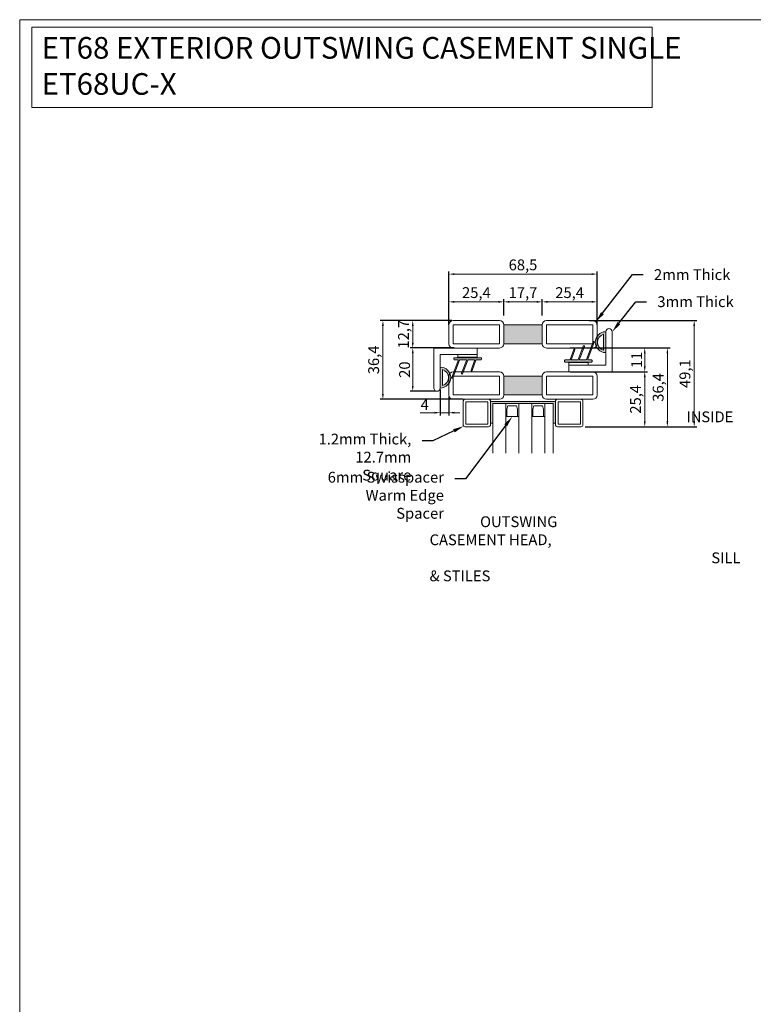
# Model space of a CAD drawing. Units: millimetres. Extents: x 0 to 1226, y 0 to 2399.
# Drawn here: x 0 to 339, y 1944 to 2399 of the extents above; entities that cross this region are included whole.
import ezdxf
from ezdxf import colors
from ezdxf.entities.mleader import LeaderData, LeaderLine
from ezdxf.math import Vec2, Vec3

# ---------------------------------------------------------------- set-up
doc = ezdxf.new("R2010")
doc.units = ezdxf.units.MM
doc.layers.get('Defpoints').update_dxf_attribs({"color": 5, "lineweight": 15})
for name, color, linetype, lineweight in [('Crtez', 252, 'Continuous', 13), ('KOTE', 135, 'Continuous', 5), ('Visible', 7, 'Continuous', 15)]:
    doc.layers.add(name, color=color, linetype=linetype, lineweight=lineweight)
doc.layers.add('Invisible', color=205, linetype='Continuous', lineweight=0, plot=False)
doc.styles.add('ISOCPEUR', font='isocpeur.ttf')
doc.styles.get("Standard").update_dxf_attribs({"font": 'ARIAL.TTF'})
doc.dimstyles.new('MOJ', dxfattribs={"dimtxt": 5, "dimasz": 2.5, "dimexe": 1.25, "dimexo": 0.625, "dimtad": 1, "dimtxsty": 'ISOCPEUR', "dimcen": 2.5, "dimclrd": 256, "dimclrt": 256, "dimadec": 0, "dimazin": 0, "dimtfac": 1, "dimtmove": 0, "dimatfit": 3, "dimfxl": 1, "dimlwd": -1, "dimarcsym": 0})

# ---------------------------------------------------------------- blocks, each defined once
blk = doc.blocks.new('gfh dhgfbgfhbghg')
at = {"layer": 'Crtez'}
for p, q in [((54405.77, -100569.62), (54402.77, -100569.62)), ((54402.77, -100586.62), (54402.77, -100569.62)), ((54405.77, -100589.62), (54405.77, -100569.62)), ((54387.27, -100586.62), (54402.77, -100586.62)), ((54387.27, -100589.62), (54405.77, -100589.62))]:
    blk.add_line(p, q, dxfattribs=at)
blk.add_arc((54387.27, -100588.12), 1.5, 90, 270, dxfattribs=at)
blk = doc.blocks.new('*D583')
at = {"layer": 'Defpoints', "color": 0, "transparency": 16777216}
for p in [(266.85, 2281.58), (266.85, 2261.88), (198.35, 2257.53)]:
    blk.add_point(p, dxfattribs=at)
at = {"layer": 'KOTE', "color": 0, "lineweight": -2, "transparency": 16777216}
for p, q in [((198.35, 2258.16), (198.35, 2282.83)), ((266.85, 2262.51), (266.85, 2282.83))]:
    blk.add_line(p, q, dxfattribs=at)
at = {"layer": 'KOTE', "transparency": 16777216}
blk.add_line((200.85, 2281.58), (264.35, 2281.58), dxfattribs=at)
for points in [[(200.85, 2281.99), (200.85, 2281.16), (198.35, 2281.58)], [(264.35, 2281.99), (264.35, 2281.16), (266.85, 2281.58)]]:
    blk.add_solid(points, dxfattribs=at)
at = {"layer": 'KOTE', "transparency": 16777216, "insert": (232.6, 2285.2), "char_height": 5, "attachment_point": 5, "style": 'ISOCPEUR'}
blk.add_mtext('68,5', dxfattribs=at)
blk = doc.blocks.new('*D584')
at = {"layer": 'Defpoints', "color": 0, "transparency": 16777216}
for p in [(241.45, 2268.77), (241.45, 2261.88), (266.85, 2257.53)]:
    blk.add_point(p, dxfattribs=at)
at = {"layer": 'KOTE', "color": 0, "lineweight": -2, "transparency": 16777216}
for p, q in [((241.45, 2262.51), (241.45, 2270.02)), ((266.85, 2258.16), (266.85, 2270.02))]:
    blk.add_line(p, q, dxfattribs=at)
at = {"layer": 'KOTE', "transparency": 16777216}
blk.add_line((264.35, 2268.77), (243.95, 2268.77), dxfattribs=at)
for points in [[(243.95, 2269.18), (243.95, 2268.35), (241.45, 2268.77)], [(264.35, 2269.18), (264.35, 2268.35), (266.85, 2268.77)]]:
    blk.add_solid(points, dxfattribs=at)
at = {"layer": 'KOTE', "transparency": 16777216, "insert": (254.15, 2272.39), "char_height": 5, "attachment_point": 5, "style": 'ISOCPEUR'}
blk.add_mtext('25,4', dxfattribs=at)
blk = doc.blocks.new('*D585')
at = {"layer": 'Defpoints', "color": 0, "transparency": 16777216}
for p in [(223.75, 2268.77), (223.75, 2261.88), (241.45, 2261.88)]:
    blk.add_point(p, dxfattribs=at)
at = {"layer": 'KOTE', "color": 0, "lineweight": -2, "transparency": 16777216}
for p, q in [((223.75, 2262.51), (223.75, 2270.02)), ((241.45, 2262.51), (241.45, 2270.02))]:
    blk.add_line(p, q, dxfattribs=at)
at = {"layer": 'KOTE', "transparency": 16777216}
blk.add_line((238.95, 2268.77), (226.25, 2268.77), dxfattribs=at)
for points in [[(226.25, 2269.18), (226.25, 2268.35), (223.75, 2268.77)], [(238.95, 2269.18), (238.95, 2268.35), (241.45, 2268.77)]]:
    blk.add_solid(points, dxfattribs=at)
at = {"layer": 'KOTE', "transparency": 16777216, "insert": (232.6, 2272.39), "char_height": 5, "attachment_point": 5, "style": 'ISOCPEUR'}
blk.add_mtext('17,7', dxfattribs=at)
blk = doc.blocks.new('*D586')
at = {"layer": 'Defpoints', "color": 0, "transparency": 16777216}
for p in [(198.35, 2268.77), (198.35, 2261.88), (223.75, 2261.88)]:
    blk.add_point(p, dxfattribs=at)
at = {"layer": 'KOTE', "color": 0, "lineweight": -2, "transparency": 16777216}
for p, q in [((198.35, 2262.51), (198.35, 2270.02)), ((223.75, 2262.51), (223.75, 2270.02))]:
    blk.add_line(p, q, dxfattribs=at)
at = {"layer": 'KOTE', "transparency": 16777216}
blk.add_line((221.25, 2268.77), (200.85, 2268.77), dxfattribs=at)
for points in [[(200.85, 2269.18), (200.85, 2268.35), (198.35, 2268.77)], [(221.25, 2269.18), (221.25, 2268.35), (223.75, 2268.77)]]:
    blk.add_solid(points, dxfattribs=at)
at = {"layer": 'KOTE', "transparency": 16777216, "insert": (211.05, 2272.39), "char_height": 5, "attachment_point": 5, "style": 'ISOCPEUR'}
blk.add_mtext('25,4', dxfattribs=at)
blk = doc.blocks.new('*D587')
at = {"layer": 'Defpoints', "color": 0, "transparency": 16777216}
for p in [(261.06, 2236.46), (288.86, 2236.46), (265.3, 2211.06)]:
    blk.add_point(p, dxfattribs=at)
at = {"layer": 'KOTE', "color": 0, "lineweight": -2, "transparency": 16777216}
for p, q in [((261.68, 2236.46), (290.11, 2236.46)), ((265.92, 2211.06), (290.11, 2211.06))]:
    blk.add_line(p, q, dxfattribs=at)
at = {"layer": 'KOTE', "transparency": 16777216}
blk.add_line((288.86, 2213.56), (288.86, 2233.96), dxfattribs=at)
for points in [[(288.44, 2233.96), (289.28, 2233.96), (288.86, 2236.46)], [(288.44, 2213.56), (289.28, 2213.56), (288.86, 2211.06)]]:
    blk.add_solid(points, dxfattribs=at)
at = {"layer": 'KOTE', "transparency": 16777216, "insert": (285.24, 2223.76), "char_height": 5, "attachment_point": 5, "rotation": 90, "style": 'ISOCPEUR'}
blk.add_mtext('25,4', dxfattribs=at)
blk = doc.blocks.new('*D593')
at = {"layer": 'Defpoints', "color": 0, "transparency": 16777216}
for p in [(200.35, 2260.16), (181.65, 2247.46), (201.35, 2247.46)]:
    blk.add_point(p, dxfattribs=at)
at = {"layer": 'KOTE', "color": 0, "lineweight": -2, "transparency": 16777216}
for p, q in [((199.72, 2260.16), (180.4, 2260.16)), ((200.72, 2247.46), (180.4, 2247.46))]:
    blk.add_line(p, q, dxfattribs=at)
at = {"layer": 'KOTE', "transparency": 16777216}
blk.add_line((181.65, 2257.66), (181.65, 2249.96), dxfattribs=at)
for points in [[(181.23, 2257.66), (182.07, 2257.66), (181.65, 2260.16)], [(181.23, 2249.96), (182.07, 2249.96), (181.65, 2247.46)]]:
    blk.add_solid(points, dxfattribs=at)
at = {"layer": 'KOTE', "transparency": 16777216, "insert": (178.02, 2253.81), "char_height": 5, "attachment_point": 5, "rotation": 90, "style": 'ISOCPEUR'}
blk.add_mtext('12,7', dxfattribs=at)
blk = doc.blocks.new('*D588')
at = {"layer": 'Defpoints', "color": 0, "transparency": 16777216}
for p in [(201.35, 2247.46), (181.65, 2227.46), (192.85, 2227.46)]:
    blk.add_point(p, dxfattribs=at)
at = {"layer": 'KOTE', "color": 0, "lineweight": -2, "transparency": 16777216}
for p, q in [((200.72, 2247.46), (180.4, 2247.46)), ((192.22, 2227.46), (180.4, 2227.46))]:
    blk.add_line(p, q, dxfattribs=at)
at = {"layer": 'KOTE', "transparency": 16777216}
blk.add_line((181.65, 2244.96), (181.65, 2229.96), dxfattribs=at)
for points in [[(181.23, 2244.96), (182.07, 2244.96), (181.65, 2247.46)], [(181.23, 2229.96), (182.07, 2229.96), (181.65, 2227.46)]]:
    blk.add_solid(points, dxfattribs=at)
at = {"layer": 'KOTE', "transparency": 16777216, "insert": (178.52, 2237.46), "char_height": 5, "attachment_point": 5, "rotation": 90, "style": 'ISOCPEUR'}
blk.add_mtext('20', dxfattribs=at)
blk = doc.blocks.new('*D594')
at = {"layer": 'Defpoints', "color": 0, "transparency": 16777216}
for p in [(194.35, 2228.96), (198.35, 2225.76), (194.35, 2217.57)]:
    blk.add_point(p, dxfattribs=at)
at = {"layer": 'KOTE', "color": 0, "lineweight": -2, "transparency": 16777216}
for p, q in [((194.35, 2228.33), (194.35, 2216.32)), ((198.35, 2225.13), (198.35, 2216.32))]:
    blk.add_line(p, q, dxfattribs=at)
at = {"layer": 'KOTE', "transparency": 16777216}
for p, q in [((191.85, 2217.57), (185.1, 2217.57)), ((198.35, 2217.57), (194.35, 2217.57)), ((200.85, 2217.57), (203.35, 2217.57))]:
    blk.add_line(p, q, dxfattribs=at)
for points in [[(191.85, 2217.99), (191.85, 2217.16), (194.35, 2217.57)], [(200.85, 2217.99), (200.85, 2217.16), (198.35, 2217.57)]]:
    blk.add_solid(points, dxfattribs=at)
at = {"layer": 'KOTE', "transparency": 16777216, "insert": (187.22, 2220.7), "char_height": 5, "attachment_point": 5, "style": 'ISOCPEUR'}
blk.add_mtext('4', dxfattribs=at)
blk = doc.blocks.new('*D589')
at = {"layer": 'Defpoints', "color": 0, "transparency": 16777216}
for p in [(253.85, 2247.46), (288.86, 2247.46), (253.85, 2236.46)]:
    blk.add_point(p, dxfattribs=at)
at = {"layer": 'KOTE', "color": 0, "lineweight": -2, "transparency": 16777216}
for p, q in [((254.47, 2247.46), (290.11, 2247.46)), ((254.47, 2236.46), (290.11, 2236.46))]:
    blk.add_line(p, q, dxfattribs=at)
at = {"layer": 'KOTE', "transparency": 16777216}
blk.add_line((288.86, 2238.96), (288.86, 2244.96), dxfattribs=at)
for points in [[(288.44, 2244.96), (289.28, 2244.96), (288.86, 2247.46)], [(288.44, 2238.96), (289.28, 2238.96), (288.86, 2236.46)]]:
    blk.add_solid(points, dxfattribs=at)
at = {"layer": 'KOTE', "transparency": 16777216, "insert": (285.74, 2241.96), "char_height": 5, "attachment_point": 5, "rotation": 90, "style": 'ISOCPEUR'}
blk.add_mtext('11', dxfattribs=at)
blk = doc.blocks.new('*D590')
at = {"layer": 'Defpoints', "color": 0, "transparency": 16777216}
for p in [(254.47, 2247.46), (299.32, 2247.46), (265.3, 2211.06)]:
    blk.add_point(p, dxfattribs=at)
at = {"layer": 'KOTE', "color": 0, "lineweight": -2, "transparency": 16777216}
for p, q in [((255.1, 2247.46), (300.57, 2247.46)), ((265.92, 2211.06), (300.57, 2211.06))]:
    blk.add_line(p, q, dxfattribs=at)
at = {"layer": 'KOTE', "transparency": 16777216}
blk.add_line((299.32, 2213.56), (299.32, 2244.96), dxfattribs=at)
for points in [[(298.9, 2244.96), (299.73, 2244.96), (299.32, 2247.46)], [(298.9, 2213.56), (299.73, 2213.56), (299.32, 2211.06)]]:
    blk.add_solid(points, dxfattribs=at)
at = {"layer": 'KOTE', "transparency": 16777216, "insert": (295.69, 2229.26), "char_height": 5, "attachment_point": 5, "rotation": 90, "style": 'ISOCPEUR'}
blk.add_mtext('36,4', dxfattribs=at)
blk = doc.blocks.new('*D591')
at = {"layer": 'Defpoints', "color": 0, "transparency": 16777216}
for p in [(262.56, 2260.16), (311.71, 2260.16), (260.72, 2211.06)]:
    blk.add_point(p, dxfattribs=at)
at = {"layer": 'KOTE', "color": 0, "lineweight": -2, "transparency": 16777216}
for p, q in [((263.19, 2260.16), (312.96, 2260.16)), ((261.35, 2211.06), (312.96, 2211.06))]:
    blk.add_line(p, q, dxfattribs=at)
at = {"layer": 'KOTE', "transparency": 16777216}
blk.add_line((311.71, 2213.56), (311.71, 2257.66), dxfattribs=at)
for points in [[(311.29, 2257.66), (312.12, 2257.66), (311.71, 2260.16)], [(311.29, 2213.56), (312.12, 2213.56), (311.71, 2211.06)]]:
    blk.add_solid(points, dxfattribs=at)
at = {"layer": 'KOTE', "transparency": 16777216, "insert": (308.08, 2235.61), "char_height": 5, "attachment_point": 5, "rotation": 90, "style": 'ISOCPEUR'}
blk.add_mtext('49,1', dxfattribs=at)
blk = doc.blocks.new('*D595')
at = {"layer": 'Defpoints', "color": 0, "transparency": 16777216}
for p in [(167.86, 2260.16), (200.35, 2260.16), (205.25, 2223.76)]:
    blk.add_point(p, dxfattribs=at)
at = {"layer": 'KOTE', "color": 0, "lineweight": -2, "transparency": 16777216}
for p, q in [((199.72, 2260.16), (166.61, 2260.16)), ((204.62, 2223.76), (166.61, 2223.76))]:
    blk.add_line(p, q, dxfattribs=at)
at = {"layer": 'KOTE', "transparency": 16777216}
blk.add_line((167.86, 2226.26), (167.86, 2257.66), dxfattribs=at)
for points in [[(167.44, 2257.66), (168.27, 2257.66), (167.86, 2260.16)], [(167.44, 2226.26), (168.27, 2226.26), (167.86, 2223.76)]]:
    blk.add_solid(points, dxfattribs=at)
at = {"layer": 'KOTE', "transparency": 16777216, "insert": (164.23, 2241.96), "char_height": 5, "attachment_point": 5, "rotation": 90, "style": 'ISOCPEUR'}
blk.add_mtext('36,4', dxfattribs=at)
blk = doc.blocks.new('5yh6wy5')
at = {"layer": 'KOTE'}
for p, q in [((39961.36, 13906.52), (39971.36, 13906.52)), ((39961.36, 13906.52), (39961.36, 13905.52)), ((39961.36, 13905.52), (39970.36, 13905.52)), ((39970.36, 13905.52), (39970.36, 13877.52)), ((39971.36, 13906.52), (39971.36, 13876.52)), ((39961.36, 13877.52), (39970.36, 13877.52)), ((39961.36, 13877.52), (39961.36, 13876.52)), ((39961.36, 13876.52), (39971.36, 13876.52))]:
    blk.add_line(p, q, dxfattribs=at)
blk = doc.blocks.new('sryhbsb')
at = {"layer": 'Visible'}
h = blk.add_hatch(color=256, dxfattribs=at)
h.dxf.hatch_style = 1
h.set_gradient(color1=(173, 173, 173), color2=(163, 163, 163), one_color=1, tint=0.64, name='INVCYLINDER')
h.paths.add_polyline_path([(39971.36, 13906.52), (39961.36, 13906.52), (39961.36, 13905.52), (39970.36, 13905.52), (39970.36, 13877.52), (39961.36, 13877.52), (39961.36, 13876.52), (39971.36, 13876.52)])
at = {"layer": 'Crtez'}
for p, q in [((39964.36, 13893.52), (39964.36, 13899.52)), ((39964.36, 13899.52), (39970.36, 13899.52)), ((39964.36, 13899.52), (39964.36, 13893.52)), ((39964.36, 13898.94), (39967.8, 13898.94)), ((39967.8, 13898.94), (39964.36, 13898.94)), ((39967.8, 13898.94), (39969.36, 13898.52)), ((39969.36, 13898.52), (39969.36, 13894.52)), ((39964.36, 13894.11), (39967.8, 13894.11)), ((39964.36, 13894.11), (39967.8, 13894.11)), ((39970.36, 13893.52), (39964.36, 13893.52)), ((39969.36, 13894.52), (39967.8, 13894.11)), ((39964.36, 13881.52), (39964.36, 13887.52)), ((39964.36, 13887.52), (39970.36, 13887.52)), ((39964.36, 13887.52), (39964.36, 13881.52)), ((39964.36, 13886.94), (39967.8, 13886.94)), ((39967.8, 13886.94), (39964.36, 13886.94)), ((39967.8, 13886.94), (39969.36, 13886.52)), ((39969.36, 13882.52), (39967.8, 13882.11)), ((39969.36, 13886.52), (39969.36, 13882.52)), ((39964.36, 13882.11), (39967.8, 13882.11)), ((39964.36, 13882.11), (39967.8, 13882.11)), ((39970.36, 13881.52), (39964.36, 13881.52))]:
    blk.add_line(p, q, dxfattribs=at)
at = {"layer": 'KOTE'}
for p, q in [((39947.45, 13905.52), (39970.36, 13905.52)), ((39947.45, 13899.52), (39970.36, 13899.52)), ((39947.45, 13893.52), (39970.36, 13893.52)), ((39947.45, 13887.52), (39970.36, 13887.52)), ((39947.45, 13881.52), (39970.36, 13881.52)), ((39947.45, 13877.52), (39970.36, 13877.52))]:
    blk.add_line(p, q, dxfattribs=at)
blk.add_blockref('5yh6wy5', (0, 0), dxfattribs=at)
blk = doc.blocks.new('s5yhrd')
at = {"layer": 'Crtez'}
blk.add_lwpolyline([(26039.12, 39180.71), (26049.82, 39180.71, 0.414214), (26050.82, 39181.71), (26050.82, 39192.41, 0.414214), (26049.82, 39193.41), (26039.12, 39193.41, 0.414214), (26038.12, 39192.41), (26038.12, 39181.71, 0.414214)], format="xyb", close=True, dxfattribs=at)
blk.add_lwpolyline([(26039.32, 39181.91), (26049.62, 39181.91), (26049.62, 39192.21), (26039.32, 39192.21)], close=True, dxfattribs=at)
blk = doc.blocks.new('tynsrty')
at = {"layer": 'KOTE', "xscale": -1, "rotation": 270}
blk.add_blockref('s5yhrd', (778.95, -12131.59), dxfattribs=at)
at = {"layer": 'KOTE'}
blk.add_blockref('sryhbsb', (0, 0), dxfattribs=at)
at = {"layer": 'KOTE', "rotation": 270}
blk.add_blockref('s5yhrd', (778.95, 39914.64), dxfattribs=at)

msp = doc.modelspace()

# ---------------------------------------------------------------- hatches: boundary and pattern name
at = {"layer": 'Visible'}
h = msp.add_hatch(color=256, dxfattribs=at)
h.dxf.hatch_style = 1
h.set_gradient(color1=(102, 178, 204), color2=(156, 205, 222), one_color=1, tint=0.74, name='CYLINDER')
h.paths.add_polyline_path([(264.849, 2260.157), (243.449, 2260.157, 0.4142136), (241.449, 2258.157), (241.449, 2249.457, 0.4142136), (243.449, 2247.457), (260.153, 2247.457), (260.479, 2248.329, -0.312787), (260.714, 2248.491, -0.5234764), (260.948, 2248.153), (260.687, 2247.457), (263.962, 2247.457), (264.711, 2249.457), (243.449, 2249.457), (243.449, 2258.157), (264.849, 2258.157), (265.012, 2250.215, -0.4142136), (265.262, 2250.465, -0.5234764), (265.496, 2250.127), (264.496, 2247.457), (264.849, 2247.457, 0.2294944), (266.418, 2248.217, -0.255732), (266.849, 2252.831), (266.849, 2258.157, 0.4142136)], flags=17)
h.paths.add_polyline_path([(266.849, 2252.831), (266.849, 2258.157, 0.4142136), (264.849, 2260.157), (243.449, 2260.157, 0.4142136), (241.449, 2258.157), (241.449, 2249.457, 0.4142136), (243.449, 2247.457), (260.153, 2247.457), (260.479, 2248.329, -0.312787), (260.714, 2248.491, -0.5234764), (260.948, 2248.153), (260.687, 2247.457), (263.962, 2247.457), (264.711, 2249.457), (243.449, 2249.457), (243.449, 2258.157), (264.849, 2258.157), (264.849, 2249.824), (265.028, 2250.302, -0.312787), (265.262, 2250.465, -0.5234764), (265.496, 2250.127), (264.496, 2247.457), (264.849, 2247.457, 0.2294944), (266.418, 2248.217, -0.255732)], flags=17)
h = msp.add_hatch(color=256, dxfattribs=at)
h.dxf.hatch_style = 1
h.set_gradient(color1=(173, 173, 173), color2=(189, 189, 189), one_color=1, tint=0.74, name='CYLINDER')
h.paths.add_polyline_path([(241.449, 2258.157), (223.749, 2258.157), (223.749, 2249.457), (241.449, 2249.457)])
h = msp.add_hatch(color=256, dxfattribs=at)
h.dxf.hatch_style = 1
h.set_gradient(color1=(91, 91, 91), color2=(51, 51, 51), one_color=1, tint=0.2, name='CYLINDER')
edge = h.paths.add_edge_path(flags=16)
edge.add_arc((270.849, 2250.131), 3.826, 105.15134, 254.84866, ccw=False)
edge.add_line((269.849, 2253.824), (269.849, 2246.438))
edge = h.paths.add_edge_path()
edge.add_line((270.849, 2254.957), (270.849, 2245.305))
edge.add_arc((270.849, 2250.131), 4.826, 90, 270, ccw=False)
h = msp.add_hatch(color=256, dxfattribs=at)
h.dxf.hatch_style = 1
h.set_gradient(color1=(91, 91, 91), color2=(51, 51, 51), one_color=1, tint=0.2, name='CYLINDER')
h.paths.add_polyline_path([(264.258, 2241.94), (262.791, 2241.94, -0.5234764), (262.557, 2242.277), (265.496, 2250.127, 0.5234764), (265.262, 2250.465, 0.312787), (265.028, 2250.302), (261.958, 2242.102, -0.312787), (261.724, 2241.94), (258.982, 2241.94, -0.5234764), (258.748, 2242.277), (260.948, 2248.153, 0.5234764), (260.714, 2248.491, 0.312787), (260.479, 2248.329), (258.148, 2242.102, -0.312787), (257.914, 2241.94), (255.172, 2241.94, -0.5234764), (254.938, 2242.277), (256.578, 2246.658, 0.5234764), (256.344, 2246.996, 0.312787), (256.11, 2246.833), (254.339, 2242.102, -0.312787), (254.105, 2241.94), (252.058, 2241.94, 0.4142136), (251.808, 2241.69), (251.808, 2241.19, 0.4142136), (252.058, 2240.94), (264.258, 2240.94, 0.4142136), (264.508, 2241.19), (264.508, 2241.69, 0.4142136)])
h = msp.add_hatch(color=256, dxfattribs=at)
h.dxf.hatch_style = 1
h.set_gradient(color1=(91, 91, 91), color2=(51, 51, 51), one_color=1, tint=0.2, name='CYLINDER')
h.paths.add_polyline_path([(200.94, 2241.974), (202.406, 2241.974, -0.5234764), (202.64, 2241.636), (199.702, 2233.786, 0.5234764), (199.936, 2233.449, 0.312787), (200.17, 2233.611), (203.24, 2241.811, -0.312787), (203.474, 2241.974), (206.216, 2241.974, -0.5234764), (206.45, 2241.636), (204.25, 2235.76, 0.5234764), (204.484, 2235.422, 0.312787), (204.718, 2235.585), (207.049, 2241.811, -0.312787), (207.283, 2241.974), (210.025, 2241.974, -0.5234764), (210.259, 2241.636), (208.619, 2237.255, 0.5234764), (208.853, 2236.918, 0.312787), (209.088, 2237.08), (210.859, 2241.811, -0.312787), (211.093, 2241.974), (213.14, 2241.974, 0.4142136), (213.39, 2242.224), (213.39, 2242.724, 0.4142136), (213.14, 2242.974), (200.94, 2242.974, 0.4142136), (200.69, 2242.724), (200.69, 2242.224, 0.4142136)])
h = msp.add_hatch(color=256, dxfattribs=at)
h.dxf.hatch_style = 1
h.set_gradient(color1=(91, 91, 91), color2=(51, 51, 51), one_color=1, tint=0.2, name='CYLINDER')
edge = h.paths.add_edge_path(flags=16)
edge.add_arc((194.349, 2233.783), 3.826, 285.15134, 434.84866, ccw=False)
edge.add_line((195.349, 2230.09), (195.349, 2237.476))
edge = h.paths.add_edge_path()
edge.add_line((194.349, 2228.957), (194.349, 2238.609))
edge.add_arc((194.349, 2233.783), 4.826, 270, 450, ccw=False)
h = msp.add_hatch(color=256, dxfattribs=at)
h.dxf.hatch_style = 1
h.set_gradient(color1=(173, 173, 173), color2=(189, 189, 189), one_color=1, tint=0.74, name='CYLINDER')
h.paths.add_polyline_path([(241.449, 2234.457), (223.749, 2234.457), (223.749, 2225.757), (241.449, 2225.757)])

# ---------------------------------------------------------------- linework, layer by layer
at = {"layer": 'Crtez'}
for p, q in [((200.349, 2260.157), (221.749, 2260.157)), ((264.849, 2260.157), (243.449, 2260.157)), ((198.349, 2249.457), (198.349, 2258.157)), ((200.349, 2249.457), (200.349, 2258.157)), ((200.349, 2258.157), (221.749, 2258.157)), ((221.749, 2258.157), (221.749, 2249.457)), ((223.749, 2249.457), (223.749, 2258.157)), ((223.749, 2258.157), (241.449, 2258.157)), ((223.749, 2258.157), (223.749, 2249.457)), ((241.449, 2258.157), (241.449, 2249.457)), ((241.449, 2258.157), (241.449, 2249.457)), ((243.449, 2258.157), (243.449, 2249.457)), ((264.849, 2258.157), (243.449, 2258.157)), ((264.849, 2249.457), (264.849, 2258.157)), ((266.849, 2249.457), (266.849, 2258.157)), ((269.849, 2253.824), (269.849, 2246.438)), ((270.849, 2254.957), (270.849, 2245.305)), ((221.749, 2249.457), (200.349, 2249.457)), ((221.749, 2247.457), (200.349, 2247.457)), ((241.449, 2249.457), (223.749, 2249.457)), ((243.449, 2249.457), (264.849, 2249.457)), ((243.449, 2247.457), (264.849, 2247.457)), ((254.339, 2242.102), (256.11, 2246.833)), ((254.938, 2242.277), (256.578, 2246.658)), ((256.344, 2246.996), (256.344, 2246.996)), ((258.148, 2242.102), (260.479, 2248.329)), ((258.748, 2242.277), (260.948, 2248.153)), ((260.714, 2248.491), (260.714, 2248.491)), ((261.958, 2242.102), (265.028, 2250.302)), ((262.557, 2242.277), (265.496, 2250.127)), ((265.323, 2250.465), (265.323, 2250.465)), ((203.24, 2241.811), (200.17, 2233.611)), ((200.69, 2242.224), (200.69, 2242.724)), ((213.14, 2242.974), (200.94, 2242.974)), ((202.406, 2241.974), (200.94, 2241.974)), ((211.349, 2243.224), (202.417, 2243.224)), ((202.417, 2243.224), (202.417, 2242.974)), ((206.216, 2241.974), (203.474, 2241.974)), ((207.049, 2241.811), (204.718, 2235.585)), ((210.025, 2241.974), (207.283, 2241.974)), ((210.859, 2241.811), (209.088, 2237.08)), ((213.14, 2241.974), (211.093, 2241.974)), ((211.349, 2243.224), (211.349, 2242.974)), ((213.39, 2242.724), (213.39, 2242.224)), ((252.058, 2241.94), (254.105, 2241.94)), ((255.172, 2241.94), (257.914, 2241.94)), ((258.982, 2241.94), (261.724, 2241.94)), ((262.791, 2241.94), (264.258, 2241.94)), ((194.349, 2228.957), (194.349, 2238.609)), ((195.349, 2230.09), (195.349, 2237.476)), ((202.64, 2241.636), (199.702, 2233.786)), ((206.45, 2241.636), (204.25, 2235.76)), ((210.259, 2241.636), (208.619, 2237.255)), ((251.808, 2241.19), (251.808, 2241.69)), ((252.058, 2240.94), (264.258, 2240.94)), ((253.849, 2240.69), (253.849, 2240.94)), ((253.849, 2240.69), (262.781, 2240.69)), ((262.781, 2240.69), (262.781, 2240.94)), ((264.508, 2241.69), (264.508, 2241.19)), ((198.349, 2234.457), (198.349, 2225.757)), ((199.875, 2233.449), (199.875, 2233.449)), ((221.749, 2236.457), (200.349, 2236.457)), ((221.749, 2234.457), (200.349, 2234.457)), ((200.349, 2234.457), (200.349, 2225.757)), ((204.484, 2235.422), (204.484, 2235.422)), ((208.853, 2236.918), (208.853, 2236.918)), ((221.749, 2225.757), (221.749, 2234.457)), ((241.449, 2234.457), (223.749, 2234.457)), ((223.749, 2234.457), (223.749, 2225.757)), ((223.749, 2225.757), (223.749, 2234.457)), ((241.449, 2225.757), (241.449, 2234.457)), ((241.449, 2225.757), (241.449, 2234.457)), ((243.449, 2236.457), (264.849, 2236.457)), ((243.449, 2225.757), (243.449, 2234.457)), ((243.449, 2234.457), (264.849, 2234.457)), ((264.849, 2234.457), (264.849, 2225.757)), ((266.849, 2234.457), (266.849, 2225.757)), ((200.349, 2225.757), (221.749, 2225.757)), ((200.349, 2223.757), (221.749, 2223.757)), ((223.749, 2225.757), (241.449, 2225.757)), ((264.849, 2225.757), (243.449, 2225.757)), ((264.849, 2223.757), (243.449, 2223.757))]:
    msp.add_line(p, q, dxfattribs=at)
for points in [[(202.417, 2244.457), (211.349, 2244.457), (211.349, 2243.224), (202.417, 2243.224)], [(262.781, 2239.457), (253.849, 2239.457), (253.849, 2240.69), (262.781, 2240.69)]]:
    msp.add_lwpolyline(points, close=True, dxfattribs=at)
for centre, radius, start, end in [((200.349, 2258.157), 2, 90, 180), ((221.749, 2258.157), 2, 0, 90), ((243.449, 2258.157), 2, 90, 180), ((264.849, 2258.157), 2, 0, 90), ((270.849, 2250.131), 4.826, 90, 270), ((270.849, 2250.131), 3.826, 105.15134, 254.84866), ((200.349, 2249.457), 2, 180, 270), ((221.749, 2249.457), 2, 270, 0), ((243.449, 2249.457), 2, 180, 270), ((256.344, 2246.746), 0.25, 90, 159.47602), ((256.344, 2246.746), 0.25, 339.47602, 90), ((260.714, 2248.241), 0.25, 90, 159.47602), ((260.714, 2248.241), 0.25, 339.47602, 90), ((264.849, 2249.457), 2, 270, 0), ((265.262, 2250.215), 0.25, 90, 159.47602), ((265.262, 2250.215), 0.25, 339.47602, 90), ((200.94, 2242.724), 0.25, 90, 180), ((200.94, 2242.224), 0.25, 180, 270), ((202.406, 2241.724), 0.25, 339.47602, 90), ((203.474, 2241.724), 0.25, 90, 159.47602), ((206.216, 2241.724), 0.25, 339.47602, 90), ((207.283, 2241.724), 0.25, 90, 159.47602), ((210.025, 2241.724), 0.25, 339.47602, 90), ((211.093, 2241.724), 0.25, 90, 159.47602), ((213.14, 2242.724), 0.25, 0, 90), ((213.14, 2242.224), 0.25, 270, 0), ((252.058, 2241.69), 0.25, 90, 180), ((254.105, 2242.19), 0.25, 270, 339.47602), ((255.172, 2242.19), 0.25, 159.47602, 270), ((257.914, 2242.19), 0.25, 270, 339.47602), ((258.982, 2242.19), 0.25, 159.47602, 270), ((261.724, 2242.19), 0.25, 270, 339.47602), ((262.791, 2242.19), 0.25, 159.47602, 270), ((264.258, 2241.69), 0.25, 0, 90), ((194.349, 2233.783), 4.826, 270, 90), ((194.349, 2233.783), 3.826, 285.15134, 74.84866), ((208.853, 2237.168), 0.25, 159.47602, 270), ((252.058, 2241.19), 0.25, 180, 270), ((264.258, 2241.19), 0.25, 270, 0), ((200.349, 2234.457), 2, 90, 180), ((199.936, 2233.699), 0.25, 159.47602, 270), ((199.936, 2233.699), 0.25, 270, 339.47602), ((204.484, 2235.672), 0.25, 159.47602, 270), ((204.484, 2235.672), 0.25, 270, 339.47602), ((208.853, 2237.168), 0.25, 270, 339.47602), ((221.749, 2234.457), 2, 0, 90), ((243.449, 2234.457), 2, 90, 180), ((264.849, 2234.457), 2, 0, 90), ((200.349, 2225.757), 2, 180, 270), ((221.749, 2225.757), 2, 270, 0), ((243.449, 2225.757), 2, 180, 270), ((264.849, 2225.757), 2, 270, 0)]:
    msp.add_arc(centre, radius, start, end, dxfattribs=at)
at = {"layer": 'Invisible'}
msp.add_lwpolyline([(5.678, 2358.465), (292.272, 2358.465), (292.272, 2395.644), (5.678, 2395.644)], close=True, dxfattribs=at)
at = {"layer": 'KOTE'}
msp.add_lwpolyline([(0, 2399.073), (1225.944, 2399.073), (1225.944, 0), (0, 0)], close=True, dxfattribs=at)

# ---------------------------------------------------------------- block references
at = {"layer": 'KOTE', "extrusion": (0, 0, -1), "zscale": -1}
for p, rotation in [((100315.776, 56642.23), 270), ((-100780.974, -52158.317), 90)]:
    msp.add_blockref('gfh dhgfbgfhbghg', p, dxfattribs=dict(at, rotation=rotation))
at = {"layer": 'KOTE', "rotation": 90}
msp.add_blockref('tynsrty', (14124.139, -37748.608), dxfattribs=at)

# ---------------------------------------------------------------- texts
at = {"layer": 'Crtez', "char_height": 5, "attachment_point": 1}
for s, insert in [('\\pi38.542;{\\fISOCPEUR|b0|i0|c0|p34;INSIDE}', (115.388, 2218.168)), ('\\pi4.6669;{\\fISOCPEUR|b0|i0|c0|p34;OUTSWING CASEMENT HEAD, \\P\\pi26.042;SILL & STILES}', (189.426, 2169.727))]:
    msp.add_mtext_dynamic_manual_height_columns(s, width=94.58371, gutter_width=184.79, heights=[0], dxfattribs=dict(at, insert=insert))
at = {"layer": 'Invisible', "insert": (10.1, 2391.067), "char_height": 10, "attachment_point": 1}
msp.add_mtext_dynamic_manual_height_columns('{\\fISOCPEUR|b0|i0|c0|p34;ET68 EXTERIOR OUTSWING CASEMENT SINGLE\\PET68UC-X}', width=362.90339, gutter_width=184.79, heights=[0], dxfattribs=at)

# ---------------------------------------------------------------- dimensions: what is measured, and where the dimension line sits
at = {"layer": 'KOTE'}
for base, p1, p2, picture, middle in [((266.849, 2281.577), (198.349, 2257.532), (266.849, 2261.882), '*D583', (232.599, 2285.202)), ((241.449, 2268.768), (266.849, 2257.532), (241.449, 2261.882), '*D584', (254.149, 2272.393)), ((194.349, 2217.572), (198.349, 2225.757), (194.349, 2228.957), '*D594', (187.224, 2220.697))]:
    dim = msp.add_linear_dim(base=base, p1=p1, p2=p2, dimstyle='MOJ', dxfattribs=at)
    dim.commit()
    dim.dimension.update_dxf_attribs({"geometry": picture, "text_midpoint": middle})
for base, p1, p2, picture, middle in [((198.349, 2268.768), (223.749, 2261.882), (198.349, 2261.882), '*D586', (211.049, 2272.393)), ((223.749, 2268.768), (241.449, 2261.882), (223.749, 2261.882), '*D585', (232.599, 2272.393))]:
    dim = msp.add_linear_dim(base=base, p1=p1, p2=p2, dimstyle='MOJ', override={"dimtmove": 1}, dxfattribs=at)
    dim.commit()
    dim.dimension.update_dxf_attribs({"geometry": picture, "text_midpoint": middle})
for base, p1, p2, picture, middle in [((167.857, 2260.157), (205.249, 2223.757), (200.349, 2260.157), '*D595', (164.232, 2241.957)), ((181.649, 2247.457), (200.349, 2260.157), (201.349, 2247.457), '*D593', (178.024, 2253.807)), ((311.707, 2260.157), (260.722, 2211.057), (262.562, 2260.157), '*D591', (308.082, 2235.607)), ((288.86, 2247.457), (253.849, 2236.457), (253.849, 2247.457), '*D589', (285.735, 2241.957)), ((299.318, 2247.457), (265.299, 2211.057), (254.474, 2247.457), '*D590', (295.693, 2229.257)), ((288.86, 2236.457), (265.299, 2211.057), (261.058, 2236.457), '*D587', (285.235, 2223.757))]:
    dim = msp.add_linear_dim(base=base, p1=p1, p2=p2, angle=90, dimstyle='MOJ', dxfattribs=at)
    dim.commit()
    dim.dimension.update_dxf_attribs({"geometry": picture, "text_midpoint": middle})
dim = msp.add_linear_dim(base=(181.649, 2227.457), p1=(201.349, 2247.457), p2=(192.849, 2227.457), angle=90, dimstyle='MOJ', override={"dimtmove": 1}, dxfattribs=at)
dim.commit()
dim.dimension.update_dxf_attribs({"geometry": '*D588', "text_midpoint": (178.524, 2237.457)})

# ---------------------------------------------------------------- leaders
ml = msp.add_multileader_mtext('Standard', dxfattribs=at)
ml.set_content('2mm Thick', color=256, style='ISOCPEUR')
ml.set_leader_properties(color=256)
ml.build(insert=Vec2(0, 0))
ml.multileader.update_dxf_attribs({"dogleg_length": 5, "arrow_head_size": 5})
ctx = ml.context
ctx.base_point, ctx.char_height, ctx.arrow_head_size, ctx.landing_gap_size, ctx.plane_origin = Vec3(288.128, 2281.339), 5, 5, 5, Vec3(266.263, 2259.571)
notes = []
notes.append((ctx, [(0, (1, 1, 0), (283.128, 2281.339), (1, 0), 5, [(0, [(266.263, 2259.571)], 0, [])])]))
ctx.mtext.insert, ctx.mtext.flow_direction = Vec3(293.128, 2283.841), 5
ml = msp.add_multileader_mtext('Standard', dxfattribs=at)
ml.set_content('3mm Thick', color=256, style='ISOCPEUR')
ml.set_leader_properties(color=256)
ml.build(insert=Vec2(0, 0))
ml.multileader.update_dxf_attribs({"dogleg_length": 5, "arrow_head_size": 5})
ctx = ml.context
ctx.base_point, ctx.char_height, ctx.arrow_head_size, ctx.landing_gap_size, ctx.plane_origin = Vec3(289.683, 2268.842), 5, 5, 5, Vec3(273.849, 2254.957)
notes.append((ctx, [(0, (1, 1, 0), (284.683, 2268.842), (1, 0), 5, [(0, [(273.849, 2254.957)], 0, [])])]))
ctx.mtext.insert, ctx.mtext.flow_direction = Vec3(294.683, 2271.344), 5
ml = msp.add_multileader_mtext('Standard', dxfattribs=at)
ml.set_content('6mm Swisspacer Warm Edge Spacer', color=256, style='ISOCPEUR')
ml.set_leader_properties(color=256)
ml.build(insert=Vec2(0, 0))
ml.multileader.update_dxf_attribs({"dogleg_length": 5, "arrow_head_size": 5})
ctx = ml.context
ctx.base_point, ctx.char_height, ctx.arrow_head_size, ctx.landing_gap_size, ctx.plane_origin = Vec3(135.061, 2187.028), 5, 5, 5, Vec3(223.599, 2215.757)
ctx.text_align_type = 2
notes.append((ctx, [(0, (1, 1, 0), (206.061, 2187.028), (-1, 0), 5, [(0, [(227.614, 2215.757)], 0, [])])]))
ctx.mtext.insert, ctx.mtext.width, ctx.mtext.alignment, ctx.mtext.flow_direction = Vec3(196.061, 2190.278), 57.18197, 3, 5
ml = msp.add_multileader_mtext('Standard', dxfattribs=at)
ml.set_content('1.2mm Thick, 12.7mm Square', color=256, style='ISOCPEUR')
ml.set_leader_properties(color=256)
ml.build(insert=Vec2(0, 0))
ml.multileader.update_dxf_attribs({"dogleg_length": 5, "arrow_head_size": 5})
ctx = ml.context
ctx.base_point, ctx.char_height, ctx.arrow_head_size, ctx.landing_gap_size, ctx.plane_origin = Vec3(132.989, 2204.646), 5, 5, 5, Vec3(198.899, 2212.057)
ctx.text_align_type = 2
notes.append((ctx, [(0, (1, 1, 0), (190.989, 2204.646), (-1, 0), 5, [(0, [(205.207, 2211.35)], 0, [])])]))
ctx.mtext.insert, ctx.mtext.width, ctx.mtext.alignment, ctx.mtext.flow_direction = Vec3(180.989, 2207.896), 44.79261, 3, 5
for ctx, leaders in notes:
    for number, flags, end, landing, length, lines in leaders:
        leader = LeaderData()
        leader.index, (leader.has_last_leader_line, leader.has_dogleg_vector, leader.attachment_direction) = number, flags
        leader.last_leader_point, leader.dogleg_vector, leader.dogleg_length = Vec3(end), Vec3(landing), length
        for number, points, colour, breaks in lines:
            line = LeaderLine()
            line.index, line.vertices, line.color, line.breaks = number, Vec3.list(points), colors.encode_raw_color(colour), breaks
            leader.lines.append(line)
        ctx.leaders.append(leader)

doc.saveas('drawing.dxf')
